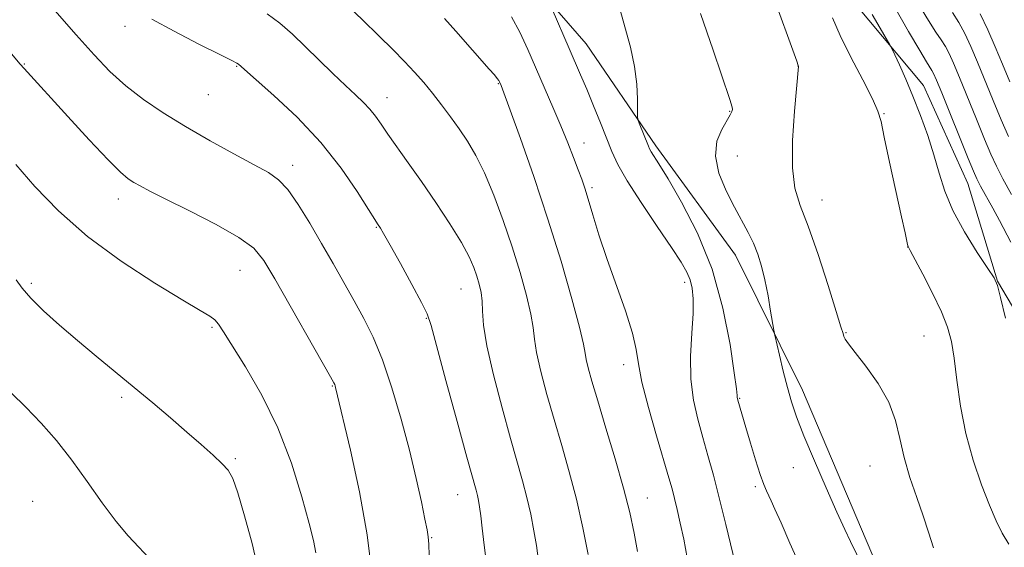
# Model space of a CAD drawing. Extents: x 2102300 to 2105200, y 337300 to 340200.
# Drawn here: x 2103663 to 2103848, y 339572 to 339671 of the extents above; entities that cross this region are included whole.
import ezdxf

# ---------------------------------------------------------------- set-up
doc = ezdxf.new("R2010")
doc.units = 0
doc.header["$MEASUREMENT"] = 0
for name, color, linetype, lineweight in [('DTM HARD BREAKLINE', 7, 'Continuous', 0), ('DTM SPOT ELEVATION', 2, 'Continuous', 13), ('INDEX CONTOUR', 41, 'Continuous', 13), ('INTERMEDIATE CONTOUR', 44, 'Continuous', 0)]:
    doc.layers.add(name, color=color, linetype=linetype, lineweight=lineweight)

msp = doc.modelspace()

# ---------------------------------------------------------------- linework, layer by layer
at = {"layer": 'DTM HARD BREAKLINE'}
for points in [[(2103482.408, 340000, 1088.215), (2103491.606, 339984.78, 1087.205), (2103506.868, 339964.492, 1086.295), (2103522.126, 339946.342, 1085.315), (2103542.47, 339922.587, 1084.125), (2103553.725, 339901.491, 1082.725), (2103566.859, 339873.45, 1082.165), (2103575.187, 339843.264, 1081.255), (2103588.858, 339814.155, 1080.625), (2103598.502, 339798.134, 1079.225), (2103613.491, 339781.053, 1077.615), (2103624.462, 339771.448, 1076.985), (2103641.579, 339761.852, 1075.935), (2103665.647, 339750.395, 1074.465), (2103681.967, 339737.324, 1072.925), (2103702.298, 339722.388, 1072.365), (2103726.106, 339706.388, 1071.525), (2103742.692, 339694.119, 1071.105), (2103757.409, 339680.778, 1070.685), (2103769.722, 339666.632, 1069.075), (2103782.845, 339647.41, 1067.605), (2103797.839, 339626.854, 1066.765), (2103810.436, 339601.484, 1065.435), (2103824.379, 339568.634, 1065.505)], [(2103709.411, 339850.445, 1059.555), (2103725.569, 339834.333, 1059.765), (2103732.146, 339818.712, 1059.835), (2103733.932, 339804.092, 1061.445), (2103735.719, 339788.716, 1062.075), (2103744.062, 339772.088, 1062.565), (2103759.201, 339764.043, 1062.215), (2103775.848, 339758.772, 1061.375), (2103788.479, 339740.638, 1059.975), (2103795.567, 339720.227, 1061.095), (2103800.884, 339705.108, 1062.495), (2103809.481, 339687.221, 1061.725), (2103820.341, 339674.127, 1060.815), (2103833.22, 339658.766, 1059.275), (2103841.566, 339640.374, 1058.855), (2103847.139, 339621.978, 1059.975), (2103860.281, 339599.811, 1058.575)]]:
    msp.add_polyline3d(points, dxfattribs=at)
at = {"layer": 'DTM SPOT ELEVATION'}
for p in [(2103682.85, 339669.92, 1080.6), (2103663.9, 339662.82, 1083.9), (2103703.84, 339662.41, 1080.1), (2103809.61, 339662.46, 1064.01), (2103753.15, 339659.14, 1074.1), (2103698.52, 339657.09, 1080.9), (2103732.2, 339656.53, 1077.3), (2103796.71, 339653.93, 1066.11), (2103825.77, 339653.47, 1061.91), (2103769.26, 339647.98, 1071.3), (2103798.19, 339645.55, 1065.01), (2103714.43, 339643.79, 1081.5), (2103770.77, 339639.58, 1071.7), (2103681.58, 339637.42, 1084.6), (2103814.13, 339637.22, 1063.31), (2103730.15, 339632.12, 1080.1), (2103830.27, 339628.43, 1062.01), (2103704.5, 339624.01, 1084.9), (2103665.21, 339621.56, 1087.7), (2103746.11, 339620.47, 1078.9), (2103788.23, 339621.72, 1070.5), (2103739.62, 339614.97, 1080.1), (2103699.2, 339613.28, 1086.2), (2103818.62, 339612.26, 1063.91), (2103833.3, 339611.68, 1062.91), (2103776.74, 339606.28, 1072.5), (2103721.88, 339602.27, 1084.1), (2103682.21, 339600.09, 1088.3), (2103798.59, 339599.93, 1067.9), (2103703.6, 339588.54, 1087.8), (2103808.69, 339586.9, 1066.7), (2103823.13, 339587.21, 1065.01), (2103801.55, 339583.31, 1068.3), (2103745.5, 339581.77, 1080.8), (2103665.46, 339580.51, 1091.3), (2103781.24, 339581.19, 1073.2), (2103740.59, 339573.73, 1081.9)]:
    msp.add_point(p, dxfattribs=at)
at = {"layer": 'INDEX CONTOUR'}
for points in [[(2103798.199, 339567.104, 1070), (2103796.002, 339576.155, 1070), (2103794.762, 339581.174, 1070), (2103793.649, 339585.472, 1070), (2103792.639, 339589.162, 1070), (2103791.663, 339592.57, 1070), (2103790.696, 339595.993, 1070), (2103789.879, 339599.606, 1070), (2103789.4, 339603.558, 1070), (2103789.369, 339607.885, 1070), (2103789.601, 339612.171, 1070), (2103789.837, 339615.892, 1070), (2103789.863, 339618.663, 1070), (2103789.663, 339620.665, 1070), (2103789.265, 339622.219, 1070), (2103788.646, 339623.681, 1070), (2103787.571, 339625.538, 1070), (2103785.751, 339628.31, 1070), (2103783.062, 339632.281, 1070), (2103780.047, 339636.773, 1070), (2103777.412, 339640.876, 1070), (2103775.667, 339643.939, 1070), (2103774.544, 339646.361, 1070), (2103772.41, 339651.753, 1070), (2103771.098, 339654.983, 1070), (2103769.805, 339658.091, 1070), (2103768.651, 339660.789, 1070), (2103766.477, 339665.775, 1070), (2103763.318, 339673.175, 1070)], [(2103751.073, 339567.928, 1080), (2103750.459, 339572.278, 1080), (2103750.085, 339575.497, 1080), (2103749.841, 339577.82, 1080), (2103749.635, 339579.479, 1080), (2103749.435, 339580.683, 1080), (2103749.228, 339581.628, 1080), (2103748.954, 339582.668, 1080), (2103747.236, 339588.849, 1080), (2103745.385, 339595.585, 1080), (2103743.28, 339603.3, 1080), (2103740.49, 339613.651, 1080), (2103739.764, 339615.799, 1080), (2103738.705, 339617.953, 1080), (2103736.885, 339621.328, 1080), (2103734.702, 339625.296, 1080), (2103732.769, 339628.766, 1080), (2103731.55, 339630.911, 1080), (2103730.928, 339631.959, 1080), (2103730.404, 339632.754, 1080), (2103729.879, 339633.581, 1080), (2103728.7, 339635.48, 1080), (2103726.583, 339638.836, 1080), (2103723.549, 339643.243, 1080), (2103719.697, 339648.092, 1080), (2103715.243, 339652.805, 1080), (2103710.871, 339656.921, 1080), (2103704.183, 339662.814, 1080), (2103703.898, 339662.991, 1080), (2103702.965, 339663.466, 1080), (2103700.704, 339664.598, 1080), (2103696.758, 339666.587, 1080), (2103692.069, 339669.011, 1080), (2103687.907, 339671.295, 1080)], [(2103848.674, 339615.013, 1060), (2103847.738, 339618.888, 1060), (2103847.146, 339621.142, 1060), (2103846.525, 339622.573, 1060), (2103845.369, 339624.36, 1060), (2103843.361, 339627.371, 1060), (2103840.941, 339631.23, 1060), (2103838.741, 339635.249, 1060), (2103837.221, 339638.903, 1060), (2103836.169, 339642.31, 1060), (2103835.203, 339645.746, 1060), (2103834.026, 339649.408, 1060), (2103832.668, 339653.152, 1060), (2103831.247, 339656.753, 1060), (2103829.88, 339659.987, 1060), (2103828.696, 339662.652, 1060), (2103827.826, 339664.55, 1060), (2103827.32, 339665.627, 1060), (2103826.905, 339666.412, 1060), (2103825.039, 339669.595, 1060), (2103823.577, 339672.149, 1060)], [(2103687.296, 339569.905, 1090), (2103685.45, 339571.903, 1090), (2103683.441, 339574.05, 1090), (2103681.164, 339576.754, 1090), (2103678.558, 339580.275, 1090), (2103675.725, 339584.284, 1090), (2103672.808, 339588.309, 1090), (2103669.92, 339591.971, 1090), (2103667.048, 339595.264, 1090), (2103664.147, 339598.275, 1090), (2103658.499, 339603.694, 1090)]]:
    msp.add_polyline3d(points, dxfattribs=at)
at = {"layer": 'INTERMEDIATE CONTOUR'}
for points in [[(2103835.109, 339571.781, 1064), (2103834.181, 339574.719, 1064), (2103833.18, 339577.788, 1064), (2103831.96, 339581.278, 1064), (2103830.682, 339585.033, 1064), (2103829.581, 339588.787, 1064), (2103828.782, 339592.342, 1064), (2103827.958, 339595.771, 1064), (2103826.673, 339599.219, 1064), (2103824.661, 339602.733, 1064), (2103822.354, 339605.991, 1064), (2103820.352, 339608.574, 1064), (2103819.113, 339610.195, 1064), (2103818.505, 339611.077, 1064), (2103818.249, 339611.571, 1064), (2103818.071, 339612.105, 1064), (2103817.685, 339613.406, 1064), (2103816.812, 339616.276, 1064), (2103815.284, 339621.145, 1064), (2103813.388, 339626.966, 1064), (2103811.522, 339632.32, 1064), (2103810.028, 339636.227, 1064), (2103809.015, 339639.472, 1064), (2103808.532, 339643.276, 1064), (2103808.578, 339648.429, 1064), (2103808.937, 339653.986, 1064), (2103809.678, 339662.377, 1064), (2103809.633, 339662.547, 1064), (2103809.355, 339663.343, 1064), (2103804.673, 339676.348, 1064)], [(2103770.099, 339570.545, 1076), (2103769.087, 339575.554, 1076), (2103767.869, 339580.925, 1076), (2103766.514, 339586.108, 1076), (2103765.09, 339591.07, 1076), (2103763.664, 339595.911, 1076), (2103762.315, 339600.648, 1076), (2103761.167, 339604.979, 1076), (2103760.357, 339608.519, 1076), (2103759.944, 339611.076, 1076), (2103759.689, 339613.234, 1076), (2103759.274, 339615.768, 1076), (2103758.451, 339619.271, 1076), (2103757.246, 339623.598, 1076), (2103755.754, 339628.424, 1076), (2103754.071, 339633.41, 1076), (2103752.305, 339638.18, 1076), (2103750.56, 339642.348, 1076), (2103748.919, 339645.645, 1076), (2103747.34, 339648.291, 1076), (2103745.757, 339650.626, 1076), (2103744.118, 339652.922, 1076), (2103742.444, 339655.178, 1076), (2103740.773, 339657.324, 1076), (2103739.118, 339659.327, 1076), (2103737.39, 339661.282, 1076), (2103735.474, 339663.32, 1076), (2103733.259, 339665.566, 1076), (2103730.653, 339668.136, 1076), (2103727.564, 339671.142, 1076), (2103723.945, 339674.606, 1076)], [(2103849.812, 339638.304, 1056), (2103848.201, 339641.242, 1056), (2103846.986, 339643.616, 1056), (2103845.936, 339645.895, 1056), (2103844.744, 339648.711, 1056), (2103843.209, 339652.461, 1056), (2103840.022, 339660.29, 1056), (2103838.899, 339662.967, 1056), (2103838.069, 339664.791, 1056), (2103837.353, 339666.129, 1056), (2103836.581, 339667.351, 1056), (2103835.58, 339668.846, 1056), (2103834.185, 339671.008, 1056), (2103832.303, 339674.108, 1056)], [(2103740.12, 339570.361, 1082), (2103740.039, 339572.472, 1082), (2103739.933, 339573.846, 1082), (2103739.724, 339575.163, 1082), (2103739.322, 339577.167, 1082), (2103738.655, 339580.428, 1082), (2103737.696, 339584.844, 1082), (2103736.429, 339590.144, 1082), (2103734.867, 339596.002, 1082), (2103733.118, 339601.872, 1082), (2103731.318, 339607.153, 1082), (2103729.565, 339611.422, 1082), (2103727.822, 339614.971, 1082), (2103726.013, 339618.269, 1082), (2103724.08, 339621.701, 1082), (2103722.024, 339625.315, 1082), (2103719.863, 339629.077, 1082), (2103717.634, 339632.887, 1082), (2103715.466, 339636.399, 1082), (2103713.501, 339639.2, 1082), (2103711.775, 339641.052, 1082), (2103709.847, 339642.399, 1082), (2103707.163, 339643.861, 1082), (2103703.361, 339645.908, 1082), (2103698.852, 339648.398, 1082), (2103694.245, 339651.046, 1082), (2103690.038, 339653.625, 1082), (2103686.298, 339656.156, 1082), (2103682.986, 339658.722, 1082), (2103680.002, 339661.436, 1082), (2103677.016, 339664.546, 1082), (2103673.636, 339668.322, 1082), (2103669.635, 339672.884, 1082)], [(2103761.059, 339566.983, 1078), (2103760.338, 339572.199, 1078), (2103759.867, 339575.012, 1078), (2103759.261, 339578.118, 1078), (2103758.548, 339581.277, 1078), (2103757.734, 339584.388, 1078), (2103755.45, 339592.38, 1078), (2103753.852, 339598.14, 1078), (2103752.24, 339604.324, 1078), (2103750.993, 339609.798, 1078), (2103750.377, 339613.707, 1078), (2103750.191, 339616.328, 1078), (2103750.123, 339618.221, 1078), (2103749.919, 339619.864, 1078), (2103749.563, 339621.412, 1078), (2103749.103, 339622.937, 1078), (2103748.532, 339624.558, 1078), (2103747.644, 339626.547, 1078), (2103746.185, 339629.22, 1078), (2103744.001, 339632.753, 1078), (2103741.365, 339636.767, 1078), (2103738.653, 339640.743, 1078), (2103736.188, 339644.25, 1078), (2103732.365, 339649.616, 1078), (2103731.061, 339651.511, 1078), (2103729.996, 339653.031, 1078), (2103728.958, 339654.342, 1078), (2103727.751, 339655.615, 1078), (2103726.251, 339657.04, 1078), (2103724.351, 339658.811, 1078), (2103722.006, 339661.047, 1078), (2103716.797, 339666.097, 1078), (2103714.366, 339668.429, 1078), (2103712.018, 339670.503, 1078), (2103709.592, 339672.304, 1078)], [(2103810.072, 339568.188, 1068), (2103808.074, 339572.663, 1068), (2103806.392, 339576.498, 1068), (2103805.25, 339579.065, 1068), (2103804.537, 339580.613, 1068), (2103803.632, 339582.506, 1068), (2103803.141, 339583.7, 1068), (2103802.48, 339585.574, 1068), (2103801.597, 339588.336, 1068), (2103800.624, 339591.509, 1068), (2103799.745, 339594.443, 1068), (2103798.26, 339599.578, 1068), (2103798.181, 339599.894, 1068), (2103798.152, 339600.103, 1068), (2103798.129, 339600.458, 1068), (2103797.989, 339601.706, 1068), (2103797.59, 339604.716, 1068), (2103796.79, 339610.033, 1068), (2103795.443, 339616.894, 1068), (2103793.403, 339624.216, 1068), (2103790.651, 339631.029, 1068), (2103787.681, 339636.83, 1068), (2103785.109, 339641.238, 1068), (2103783.41, 339644.019, 1068), (2103781.949, 339646.332, 1068), (2103781.653, 339646.858, 1068), (2103781.41, 339647.399, 1068), (2103779.663, 339651.725, 1068), (2103779.422, 339652.381, 1068), (2103779.341, 339653.01, 1068), (2103779.366, 339656.206, 1068), (2103779.244, 339659.043, 1068), (2103778.827, 339662.393, 1068), (2103778.024, 339666.001, 1068), (2103776.055, 339673.204, 1068)], [(2103821.866, 339568.094, 1066), (2103819.48, 339572.974, 1066), (2103818.414, 339575.226, 1066), (2103816.919, 339578.501, 1066), (2103814.893, 339583.061, 1066), (2103812.672, 339588.176, 1066), (2103810.704, 339592.868, 1066), (2103809.317, 339596.431, 1066), (2103808.37, 339599.243, 1066), (2103807.604, 339601.957, 1066), (2103806.824, 339605.016, 1066), (2103806.089, 339608.031, 1066), (2103805.204, 339611.778, 1066), (2103805.018, 339612.72, 1066), (2103804.441, 339616.322, 1066), (2103803.942, 339619.228, 1066), (2103803.36, 339622.197, 1066), (2103802.73, 339624.789, 1066), (2103802.024, 339627.036, 1066), (2103801.197, 339629.091, 1066), (2103800.207, 339631.117, 1066), (2103797.625, 339635.904, 1066), (2103796.061, 339638.995, 1066), (2103794.71, 339642.322, 1066), (2103794.032, 339645.521, 1066), (2103794.321, 339648.284, 1066), (2103795.216, 339650.513, 1066), (2103796.832, 339653.242, 1066), (2103797.147, 339653.884, 1066), (2103797.258, 339654.272, 1066), (2103797.212, 339654.734, 1066), (2103796.771, 339656.148, 1066), (2103793.629, 339665.425, 1066), (2103791.255, 339672.33, 1066)], [(2103849.681, 339629.328, 1058), (2103847.544, 339633.395, 1058), (2103846.276, 339635.73, 1058), (2103843.987, 339639.865, 1058), (2103843.285, 339641.199, 1058), (2103842.629, 339642.65, 1058), (2103841.634, 339645.068, 1058), (2103836.66, 339657.388, 1058), (2103835.666, 339659.818, 1058), (2103835.137, 339661.039, 1058), (2103834.83, 339661.633, 1058), (2103833.82, 339663.23, 1058), (2103832.519, 339665.354, 1058), (2103830.406, 339668.925, 1058), (2103827.789, 339673.597, 1058)], [(2103849.225, 339649.17, 1054), (2103847.854, 339652.354, 1054), (2103846.357, 339655.961, 1054), (2103843.384, 339663.191, 1054), (2103842.132, 339666.116, 1054), (2103841, 339668.544, 1054), (2103839.879, 339670.626, 1054), (2103838.673, 339672.526, 1054)], [(2103849.504, 339659.462, 1052), (2103848.112, 339662.823, 1052), (2103846.745, 339666.091, 1052), (2103845.366, 339669.266, 1052), (2103843.932, 339672.297, 1052)], [(2103779.379, 339571.082, 1074), (2103778.718, 339574.573, 1074), (2103777.889, 339578.41, 1074), (2103776.73, 339583.006, 1074), (2103775.158, 339588.548, 1074), (2103773.427, 339594.335, 1074), (2103771.878, 339599.441, 1074), (2103770.778, 339603.157, 1074), (2103770.093, 339605.634, 1074), (2103769.718, 339607.239, 1074), (2103769.511, 339608.446, 1074), (2103769.187, 339610.14, 1074), (2103768.425, 339613.316, 1074), (2103766.987, 339618.668, 1074), (2103764.958, 339625.705, 1074), (2103762.503, 339633.639, 1074), (2103759.829, 339641.656, 1074), (2103757.31, 339648.842, 1074), (2103753.711, 339658.763, 1074), (2103753.401, 339659.46, 1074), (2103753.245, 339659.713, 1074), (2103752.943, 339660.114, 1074), (2103752.401, 339660.768, 1074), (2103751.444, 339661.874, 1074), (2103745.161, 339668.991, 1074), (2103743.024, 339671.386, 1074)], [(2103788.746, 339569.879, 1072), (2103788.064, 339573.391, 1072), (2103787.424, 339576.438, 1072), (2103786.845, 339578.988, 1072), (2103786.336, 339581.077, 1072), (2103785.871, 339582.865, 1072), (2103785.274, 339584.98, 1072), (2103782.944, 339592.867, 1072), (2103781.425, 339598.202, 1072), (2103780.207, 339602.99, 1072), (2103779.56, 339606.412, 1072), (2103779.136, 339609.139, 1072), (2103778.429, 339612.207, 1072), (2103777.081, 339616.37, 1072), (2103773.565, 339626.216, 1072), (2103772.098, 339630.678, 1072), (2103770.955, 339634.437, 1072), (2103770.091, 339637.375, 1072), (2103769.441, 339639.481, 1072), (2103768.865, 339641.164, 1072), (2103768.207, 339642.942, 1072), (2103767.338, 339645.229, 1072), (2103766.241, 339648.025, 1072), (2103764.929, 339651.23, 1072), (2103763.429, 339654.732, 1072), (2103758.678, 339665.57, 1072), (2103757.178, 339668.825, 1072), (2103755.662, 339671.701, 1072)], [(2103849.304, 339572.467, 1062), (2103848.076, 339574.578, 1062), (2103846.94, 339576.889, 1062), (2103845.681, 339579.821, 1062), (2103844.169, 339583.676, 1062), (2103842.585, 339588.273, 1062), (2103841.196, 339593.31, 1062), (2103840.198, 339598.462, 1062), (2103839.512, 339603.321, 1062), (2103838.992, 339607.455, 1062), (2103838.478, 339610.618, 1062), (2103837.76, 339613.301, 1062), (2103836.613, 339616.18, 1062), (2103834.933, 339619.686, 1062), (2103833.084, 339623.274, 1062), (2103830.69, 339627.771, 1062), (2103830.344, 339628.48, 1062), (2103830.233, 339628.867, 1062), (2103829.766, 339631.066, 1062), (2103829.101, 339634.105, 1062), (2103826.834, 339644.388, 1062), (2103825.831, 339649.082, 1062), (2103825.226, 339652.002, 1062), (2103824.656, 339653.972, 1062), (2103823.615, 339656.274, 1062), (2103821.781, 339659.828, 1062), (2103819.552, 339664.106, 1062), (2103817.508, 339668.219, 1062), (2103816.064, 339671.506, 1062)], [(2103729.328, 339567.169, 1084), (2103728.454, 339574.263, 1084), (2103726.982, 339582.316, 1084), (2103725.284, 339590.151, 1084), (2103722.497, 339601.972, 1084), (2103722.415, 339602.251, 1084), (2103722.329, 339602.503, 1084), (2103722.169, 339602.842, 1084), (2103721.547, 339603.961, 1084), (2103711.075, 339622.397, 1084), (2103709.001, 339625.876, 1084), (2103707.081, 339628.172, 1084), (2103704.294, 339630.195, 1084), (2103699.988, 339632.617, 1084), (2103694.999, 339635.184, 1084), (2103690.535, 339637.412, 1084), (2103687.51, 339638.936, 1084), (2103685.679, 339639.898, 1084), (2103684.503, 339640.564, 1084), (2103683.448, 339641.252, 1084), (2103681.998, 339642.483, 1084), (2103679.639, 339644.83, 1084), (2103676.101, 339648.593, 1084), (2103672.078, 339652.969, 1084), (2103663.825, 339662.006, 1084), (2103663.116, 339662.818, 1084), (2103659.882, 339666.61, 1084)], [(2103718.777, 339570.834, 1086), (2103718.342, 339573.177, 1086), (2103717.516, 339576.366, 1086), (2103716.134, 339581.388, 1086), (2103714.17, 339587.695, 1086), (2103711.622, 339594.359, 1086), (2103708.584, 339600.547, 1086), (2103705.522, 339605.822, 1086), (2103701.384, 339612.416, 1086), (2103700.441, 339613.877, 1086), (2103699.737, 339614.709, 1086), (2103698.805, 339615.398, 1086), (2103697.016, 339616.456, 1086), (2103693.699, 339618.396, 1086), (2103688.476, 339621.578, 1086), (2103682.144, 339625.724, 1086), (2103675.793, 339630.398, 1086), (2103670.317, 339635.193, 1086), (2103665.838, 339639.801, 1086), (2103662.28, 339643.942, 1086)], [(2103707.936, 339567.659, 1088), (2103706.77, 339572.623, 1088), (2103705.375, 339577.809, 1088), (2103704.091, 339582.132, 1088), (2103703.146, 339584.824, 1088), (2103702.292, 339586.383, 1088), (2103701.159, 339587.622, 1088), (2103699.458, 339589.209, 1088), (2103697.205, 339591.22, 1088), (2103694.49, 339593.582, 1088), (2103691.408, 339596.224, 1088), (2103688.06, 339599.054, 1088), (2103684.55, 339601.98, 1088), (2103677.4, 339607.869, 1088), (2103673.881, 339610.804, 1088), (2103670.508, 339613.698, 1088), (2103667.498, 339616.405, 1088), (2103665.1, 339618.752, 1088), (2103663.465, 339620.634, 1088), (2103662.343, 339622.227, 1088)]]:
    msp.add_polyline3d(points, dxfattribs=at)

doc.saveas('drawing.dxf')
